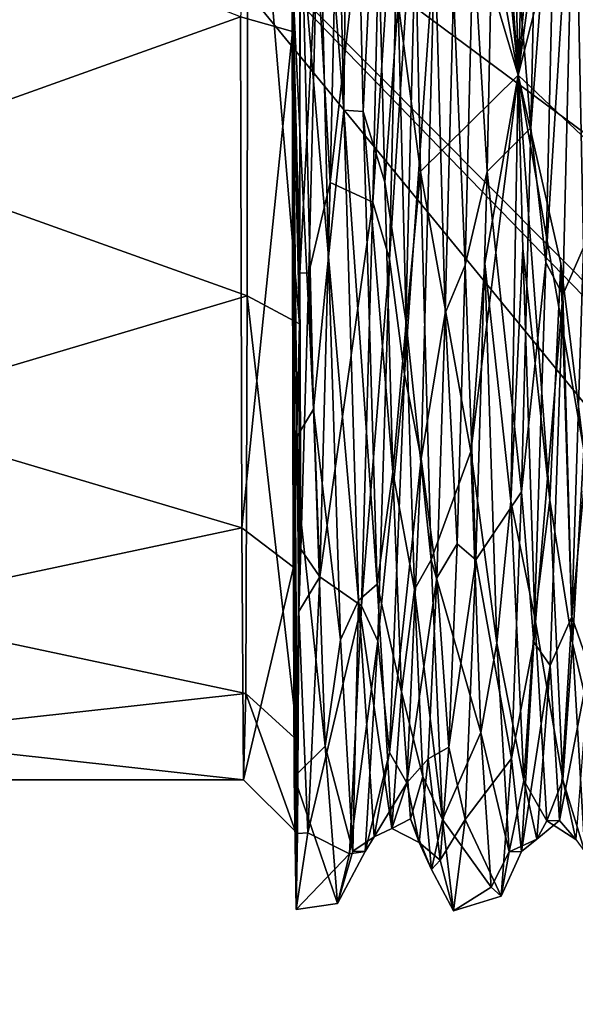
# Model space of a CAD drawing. Units: centimetres. Extents: x -678 to 3, y -3 to 3.
# Drawn here: x -17 to -16, y -1 to 0 of the extents above; entities that cross this region are included whole.
import ezdxf

# ---------------------------------------------------------------- set-up
doc = ezdxf.new("R2010")
doc.units = ezdxf.units.CM
doc.header["$MEASUREMENT"] = 0
for name, color, linetype in [('ACAD_FREEWAY_COMPONENT_18_Mesh_0', 7, 'Continuous'), ('ACAD_FREEWAY_COMPONENT_18_Mesh_12', 7, 'Continuous'), ('ACAD_FREEWAY_COMPONENT_18_Mesh_15', 7, 'Continuous'), ('ACAD_FREEWAY_COMPONENT_18_Mesh_19', 7, 'Continuous'), ('ACAD_FREEWAY_COMPONENT_18_Mesh_21', 7, 'Continuous')]:
    doc.layers.add(name, color=color, linetype=linetype)

msp = doc.modelspace()

# ---------------------------------------------------------------- linework, layer by layer
at = {"layer": 'ACAD_FREEWAY_COMPONENT_18_Mesh_0'}
for points in [[(-16.62764, -0.29159, 3.32473), (-16.57781, -0.30568, 3.37288), (-16.57781, 0.30568, 3.37288)], [(-16.57781, 0.30568, 3.37288), (-16.57781, -0.30568, 3.37288), (-16.57039, 0, 1.24685)], [(-17.37779, 0, 3.36404), (-17.37721, -0.55956, 3.19974), (-16.62764, -0.29159, 3.32473)], [(-17.37071, -0.29159, 1.33598), (-16.62056, 0, 1.29667), (-16.62114, -0.55956, 1.46097)], [(-16.62114, -0.55956, 1.46097), (-16.62056, 0, 1.29667), (-16.57099, -0.5866, 1.41908)], [(-16.62056, 0, 1.29667), (-16.57039, 0, 1.24685), (-16.57099, -0.5866, 1.41908)], [(-16.57781, -0.30568, 3.37288), (-16.57099, -0.5866, 1.41908), (-16.57039, 0, 1.24685)], [(-17.37721, -0.55956, 3.19974), (-16.62654, -0.7822, 3.00944), (-16.62764, -0.29159, 3.32473)], [(-17.37181, -0.7822, 1.65127), (-17.37071, -0.29159, 1.33598), (-16.62114, -0.55956, 1.46097)], [(-16.62764, -0.29159, 3.32473), (-16.62654, -0.7822, 3.00944), (-16.57781, -0.30568, 3.37288)], [(-16.62654, -0.7822, 3.00944), (-16.57666, -0.81999, 3.04236), (-16.57781, -0.30568, 3.37288)], [(-16.57099, -0.5866, 1.41908), (-16.57781, -0.30568, 3.37288), (-16.57666, -0.81999, 3.04236)], [(-16.62654, -0.7822, 3.00944), (-17.37721, -0.55956, 3.19974), (-17.37567, -0.94147, 2.759)], [(-17.37181, -0.7822, 1.65127), (-16.62114, -0.55956, 1.46097), (-16.62268, -0.94147, 1.90171)], [(-16.5726, -0.98695, 1.88112), (-16.62268, -0.94147, 1.90171), (-16.62114, -0.55956, 1.46097)], [(-16.62114, -0.55956, 1.46097), (-16.57099, -0.5866, 1.41908), (-16.5726, -0.98695, 1.88112)], [(-16.57666, -0.81999, 3.04236), (-16.5726, -0.98695, 1.88112), (-16.57099, -0.5866, 1.41908)], [(-17.37567, -0.94147, 2.759), (-16.62469, -1.02447, 2.47896), (-16.62654, -0.7822, 3.00944)], [(-16.62268, -0.94147, 1.90171), (-17.37366, -1.02447, 2.18175), (-17.37181, -0.7822, 1.65127)], [(-16.57666, -0.81999, 3.04236), (-16.62654, -0.7822, 3.00944), (-16.62469, -1.02447, 2.47896)], [(-16.62469, -1.02447, 2.47896), (-16.57472, -1.07396, 2.48625), (-16.57666, -0.81999, 3.04236)], [(-16.57666, -0.81999, 3.04236), (-16.57472, -1.07396, 2.48625), (-16.5726, -0.98695, 1.88112)], [(-17.37567, -0.94147, 2.759), (-17.37366, -1.02447, 2.18175), (-16.62469, -1.02447, 2.47896)], [(-17.37366, -1.02447, 2.18175), (-16.62268, -0.94147, 1.90171), (-16.62469, -1.02447, 2.47896)], [(-16.62469, -1.02447, 2.47896), (-16.62268, -0.94147, 1.90171), (-16.57472, -1.07396, 2.48625)], [(-16.62268, -0.94147, 1.90171), (-16.5726, -0.98695, 1.88112), (-16.57472, -1.07396, 2.48625)]]:
    msp.add_3dface(points, dxfattribs=at)
at = {"layer": 'ACAD_FREEWAY_COMPONENT_18_Mesh_12'}
for points in [[(-16.38818, 0.03825, 3.42053), (-16.36109, -0.34752, 3.41865), (-16.37396, 0.24482, 3.39326)], [(-16.36109, -0.34752, 3.41865), (-16.34968, -0.0002, 3.42119), (-16.37396, 0.24482, 3.39326)], [(-16.52855, -0.38127, 3.35171), (-16.54165, 0.19607, 3.4029), (-16.55393, -0.0579, 3.44955)], [(-16.5223, 0.16853, 3.40763), (-16.54165, 0.19607, 3.4029), (-16.52855, -0.38127, 3.35171)], [(-16.50982, -0.38265, 3.35125), (-16.5223, 0.16853, 3.40763), (-16.52855, -0.38127, 3.35171)], [(-16.49726, -0.12936, 3.41264), (-16.5223, 0.16853, 3.40763), (-16.50982, -0.38265, 3.35125)], [(-16.42299, 0, 3.48237), (-16.36109, -0.34752, 3.41865), (-16.40847, 0.15577, 3.44084)], [(-16.36109, -0.34752, 3.41865), (-16.38818, 0.03825, 3.42053), (-16.40847, 0.15577, 3.44084)], [(-16.54162, -0.45071, 1.27395), (-16.53114, -0.00001, 1.18198), (-16.49001, 0, 1.18213)], [(-16.54162, -0.45071, 1.27395), (-16.49001, 0, 1.18213), (-16.50047, -0.46959, 1.28233)], [(-16.47365, -0.06026, 1.21448), (-16.50047, -0.46959, 1.28233), (-16.49001, 0, 1.18213)], [(-16.46442, 0.00001, 3.48223), (-16.47619, -0.27842, 3.41627), (-16.45467, -0.44004, 3.39474)], [(-16.36109, -0.34752, 3.41865), (-16.46442, 0.00001, 3.48223), (-16.45467, -0.44004, 3.39474)], [(-16.46442, 0.00001, 3.48223), (-16.36109, -0.34752, 3.41865), (-16.42299, 0, 3.48237)], [(-16.38171, 0, 1.1825), (-16.34003, 0, 1.18265), (-16.34866, -0.39832, 1.25381)], [(-16.36109, -0.34752, 3.41865), (-16.31441, 0.00001, 3.48275), (-16.33234, 0.00172, 3.45152)], [(-16.34968, -0.0002, 3.42119), (-16.36109, -0.34752, 3.41865), (-16.33234, 0.00172, 3.45152)], [(-16.27299, 0, 3.4829), (-16.31441, 0.00001, 3.48275), (-16.36109, -0.34752, 3.41865)], [(-16.32378, -0.06589, 1.21543), (-16.34866, -0.39832, 1.25381), (-16.34003, 0, 1.18265)], [(-16.53114, -0.00001, 1.18198), (-16.54162, -0.45071, 1.27395), (-16.55439, -0.22422, 1.23566)], [(-16.38171, 0, 1.1825), (-16.39081, -0.44013, 1.27003), (-16.40421, -0.21559, 1.23457)], [(-16.34866, -0.39832, 1.25381), (-16.39081, -0.44013, 1.27003), (-16.38171, 0, 1.1825)], [(-16.26328, -0.44034, 3.39529), (-16.27299, 0, 3.4829), (-16.36109, -0.34752, 3.41865)], [(-16.5682, -0.22909, 3.45882), (-16.54313, -0.52224, 3.32188), (-16.55393, -0.0579, 3.44955)], [(-16.55393, -0.0579, 3.44955), (-16.54313, -0.52224, 3.32188), (-16.52855, -0.38127, 3.35171)], [(-16.50047, -0.46959, 1.28233), (-16.47365, -0.06026, 1.21448), (-16.48446, -0.52433, 1.34338)], [(-16.48446, -0.52433, 1.34338), (-16.47365, -0.06026, 1.21448), (-16.45683, -0.0943, 1.2476)], [(-16.34866, -0.39832, 1.25381), (-16.32378, -0.06589, 1.21543), (-16.33454, -0.52743, 1.34552)], [(-16.33454, -0.52743, 1.34552), (-16.32378, -0.06589, 1.21543), (-16.30672, -0.08754, 1.24768)], [(-16.30672, -0.08754, 1.24768), (-16.28745, -0.06409, 1.24612), (-16.2982, -0.513, 1.37265)], [(-16.45683, -0.0943, 1.2476), (-16.4702, -0.6349, 1.44813), (-16.48446, -0.52433, 1.34338)], [(-16.44093, -0.21812, 1.26565), (-16.4702, -0.6349, 1.44813), (-16.45683, -0.0943, 1.2476)], [(-16.30672, -0.08754, 1.24768), (-16.3182, -0.55876, 1.39847), (-16.33454, -0.52743, 1.34552)], [(-16.2982, -0.513, 1.37265), (-16.3182, -0.55876, 1.39847), (-16.30672, -0.08754, 1.24768)], [(-16.48893, -0.45042, 3.32335), (-16.49726, -0.12936, 3.41264), (-16.50982, -0.38265, 3.35125)], [(-16.47619, -0.27842, 3.41627), (-16.49726, -0.12936, 3.41264), (-16.48893, -0.45042, 3.32335)], [(-16.57025, -0.14051, 1.25262), (-16.57081, -0.53773, 1.36738), (-16.5781, -0.24926, 3.45449)], [(-16.55439, -0.22422, 1.23566), (-16.57081, -0.53773, 1.36738), (-16.57025, -0.14051, 1.25262)], [(-16.40421, -0.21559, 1.23457), (-16.41175, -0.53018, 1.34745), (-16.42297, -0.26729, 1.27704)], [(-16.39081, -0.44013, 1.27003), (-16.41175, -0.53018, 1.34745), (-16.40421, -0.21559, 1.23457)], [(-16.55439, -0.22422, 1.23566), (-16.56194, -0.5374, 1.35038), (-16.57081, -0.53773, 1.36738)], [(-16.54162, -0.45071, 1.27395), (-16.56194, -0.5374, 1.35038), (-16.55439, -0.22422, 1.23566)], [(-16.44093, -0.21812, 1.26565), (-16.45411, -0.71595, 1.51214), (-16.4702, -0.6349, 1.44813)], [(-16.43112, -0.57632, 1.40916), (-16.45411, -0.71595, 1.51214), (-16.44093, -0.21812, 1.26565)], [(-16.42297, -0.26729, 1.27704), (-16.43112, -0.57632, 1.40916), (-16.44093, -0.21812, 1.26565)], [(-16.55753, -0.66836, 3.26774), (-16.5682, -0.22909, 3.45882), (-16.5781, -0.24926, 3.45449)], [(-16.54313, -0.52224, 3.32188), (-16.5682, -0.22909, 3.45882), (-16.55753, -0.66836, 3.26774)], [(-16.55753, -0.66836, 3.26774), (-16.5781, -0.24926, 3.45449), (-16.57736, -0.70139, 3.24318)], [(-16.57414, -1.14875, 2.37774), (-16.57602, -1.02142, 2.86022), (-16.5781, -0.24926, 3.45449)], [(-16.5781, -0.24926, 3.45449), (-16.57602, -1.02142, 2.86022), (-16.57736, -0.70139, 3.24318)], [(-16.57292, -1.07593, 1.97139), (-16.57414, -1.14875, 2.37774), (-16.5781, -0.24926, 3.45449)], [(-16.57169, -0.86279, 1.61899), (-16.57292, -1.07593, 1.97139), (-16.5781, -0.24926, 3.45449)], [(-16.57081, -0.53773, 1.36738), (-16.57169, -0.86279, 1.61899), (-16.5781, -0.24926, 3.45449)], [(-16.41175, -0.53018, 1.34745), (-16.43112, -0.57632, 1.40916), (-16.42297, -0.26729, 1.27704)], [(-16.46858, -0.58558, 3.28505), (-16.47619, -0.27842, 3.41627), (-16.48893, -0.45042, 3.32335)], [(-16.45467, -0.44004, 3.39474), (-16.47619, -0.27842, 3.41627), (-16.46858, -0.58558, 3.28505)], [(-16.40633, -0.70907, 3.23781), (-16.36109, -0.34752, 3.41865), (-16.45467, -0.44004, 3.39474)], [(-16.39297, -0.52864, 3.31916), (-16.36109, -0.34752, 3.41865), (-16.40633, -0.70907, 3.23781)], [(-16.36797, -0.75668, 3.11518), (-16.36109, -0.34752, 3.41865), (-16.39297, -0.52864, 3.31916)], [(-16.35645, -0.51418, 3.29229), (-16.36109, -0.34752, 3.41865), (-16.36797, -0.75668, 3.11518)], [(-16.26328, -0.44034, 3.39529), (-16.36109, -0.34752, 3.41865), (-16.298, -0.70747, 3.23944)], [(-16.3305, -0.7558, 3.11615), (-16.36109, -0.34752, 3.41865), (-16.35645, -0.51418, 3.29229)], [(-16.32011, -0.52864, 3.31941), (-16.36109, -0.34752, 3.41865), (-16.3305, -0.7558, 3.11615)], [(-16.298, -0.70747, 3.23944), (-16.36109, -0.34752, 3.41865), (-16.32011, -0.52864, 3.31941)], [(-16.52855, -0.38127, 3.35171), (-16.54313, -0.52224, 3.32188), (-16.5143, -0.85215, 3.00919)], [(-16.49635, -0.83638, 3.02856), (-16.50982, -0.38265, 3.35125), (-16.52855, -0.38127, 3.35171)], [(-16.52855, -0.38127, 3.35171), (-16.5143, -0.85215, 3.00919), (-16.49635, -0.83638, 3.02856)], [(-16.48137, -0.72902, 3.14014), (-16.48893, -0.45042, 3.32335), (-16.50982, -0.38265, 3.35125)], [(-16.48137, -0.72902, 3.14014), (-16.50982, -0.38265, 3.35125), (-16.49635, -0.83638, 3.02856)], [(-16.34866, -0.39832, 1.25381), (-16.35781, -0.74771, 1.45884), (-16.39081, -0.44013, 1.27003)], [(-16.33454, -0.52743, 1.34552), (-16.35781, -0.74771, 1.45884), (-16.34866, -0.39832, 1.25381)], [(-16.44462, -0.8131, 3.14554), (-16.45467, -0.44004, 3.39474), (-16.46858, -0.58558, 3.28505)], [(-16.40633, -0.70907, 3.23781), (-16.45467, -0.44004, 3.39474), (-16.44462, -0.8131, 3.14554)], [(-16.40162, -0.81319, 1.51928), (-16.41175, -0.53018, 1.34745), (-16.39081, -0.44013, 1.27003)], [(-16.35781, -0.74771, 1.45884), (-16.40162, -0.81319, 1.51928), (-16.39081, -0.44013, 1.27003)], [(-16.56194, -0.5374, 1.35038), (-16.54162, -0.45071, 1.27395), (-16.5516, -0.82928, 1.53517)], [(-16.50047, -0.46959, 1.28233), (-16.5516, -0.82928, 1.53517), (-16.54162, -0.45071, 1.27395)], [(-16.46858, -0.58558, 3.28505), (-16.48893, -0.45042, 3.32335), (-16.48137, -0.72902, 3.14014)], [(-16.50047, -0.46959, 1.28233), (-16.51148, -0.85726, 1.56549), (-16.5516, -0.82928, 1.53517)], [(-16.48446, -0.52433, 1.34338), (-16.51148, -0.85726, 1.56549), (-16.50047, -0.46959, 1.28233)], [(-16.34508, -0.86862, 2.98903), (-16.35645, -0.51418, 3.29229), (-16.36797, -0.75668, 3.11518)], [(-16.3305, -0.7558, 3.11615), (-16.35645, -0.51418, 3.29229), (-16.34508, -0.86862, 2.98903)], [(-16.2982, -0.513, 1.37265), (-16.30957, -0.86775, 1.67542), (-16.3182, -0.55876, 1.39847)], [(-16.28076, -0.56124, 1.40008), (-16.30957, -0.86775, 1.67542), (-16.2982, -0.513, 1.37265)], [(-16.53169, -0.89001, 3.01085), (-16.54313, -0.52224, 3.32188), (-16.55753, -0.66836, 3.26774)], [(-16.5143, -0.85215, 3.00919), (-16.54313, -0.52224, 3.32188), (-16.53169, -0.89001, 3.01085)], [(-16.48446, -0.52433, 1.34338), (-16.4959, -0.89123, 1.65524), (-16.51148, -0.85726, 1.56549)], [(-16.4702, -0.6349, 1.44813), (-16.4959, -0.89123, 1.65524), (-16.48446, -0.52433, 1.34338)], [(-16.38157, -0.89305, 3.00736), (-16.39297, -0.52864, 3.31916), (-16.40633, -0.70907, 3.23781)], [(-16.36797, -0.75668, 3.11518), (-16.39297, -0.52864, 3.31916), (-16.38157, -0.89305, 3.00736)], [(-16.33454, -0.52743, 1.34552), (-16.34593, -0.89216, 1.6568), (-16.35781, -0.74771, 1.45884)], [(-16.3182, -0.55876, 1.39847), (-16.34593, -0.89216, 1.6568), (-16.33454, -0.52743, 1.34552)], [(-16.30871, -0.89305, 3.00762), (-16.32011, -0.52864, 3.31941), (-16.3305, -0.7558, 3.11615)], [(-16.298, -0.70747, 3.23944), (-16.32011, -0.52864, 3.31941), (-16.30871, -0.89305, 3.00762)], [(-16.5698, -0.80292, 1.5533), (-16.57169, -0.86279, 1.61899), (-16.57081, -0.53773, 1.36738)], [(-16.57081, -0.53773, 1.36738), (-16.56194, -0.5374, 1.35038), (-16.5698, -0.80292, 1.5533)], [(-16.5698, -0.80292, 1.5533), (-16.56194, -0.5374, 1.35038), (-16.5516, -0.82928, 1.53517)], [(-16.43112, -0.57632, 1.40916), (-16.41175, -0.53018, 1.34745), (-16.4196, -0.79758, 1.54704)], [(-16.4196, -0.79758, 1.54704), (-16.41175, -0.53018, 1.34745), (-16.40162, -0.81319, 1.51928)], [(-16.33034, -0.91456, 1.74224), (-16.34593, -0.89216, 1.6568), (-16.3182, -0.55876, 1.39847)], [(-16.30957, -0.86775, 1.67542), (-16.33034, -0.91456, 1.74224), (-16.3182, -0.55876, 1.39847)], [(-16.2929, -0.9159, 1.74445), (-16.30957, -0.86775, 1.67542), (-16.28076, -0.56124, 1.40008)], [(-16.43923, -0.83036, 1.62825), (-16.45411, -0.71595, 1.51214), (-16.43112, -0.57632, 1.40916)], [(-16.4196, -0.79758, 1.54704), (-16.43923, -0.83036, 1.62825), (-16.43112, -0.57632, 1.40916)], [(-16.48137, -0.72902, 3.14014), (-16.46068, -0.84142, 3.07033), (-16.46858, -0.58558, 3.28505)], [(-16.46858, -0.58558, 3.28505), (-16.46068, -0.84142, 3.07033), (-16.44462, -0.8131, 3.14554)], [(-16.48452, -0.99818, 1.89861), (-16.4959, -0.89123, 1.65524), (-16.4702, -0.6349, 1.44813)], [(-16.45411, -0.71595, 1.51214), (-16.48452, -0.99818, 1.89861), (-16.4702, -0.6349, 1.44813)], [(-16.54623, -0.99192, 2.91383), (-16.55753, -0.66836, 3.26774), (-16.57736, -0.70139, 3.24318)], [(-16.53169, -0.89001, 3.01085), (-16.55753, -0.66836, 3.26774), (-16.54623, -0.99192, 2.91383)], [(-16.54623, -0.99192, 2.91383), (-16.57736, -0.70139, 3.24318), (-16.57602, -1.02142, 2.86022)], [(-16.44462, -0.8131, 3.14554), (-16.39676, -0.97896, 2.9359), (-16.40633, -0.70907, 3.23781)], [(-16.38157, -0.89305, 3.00736), (-16.40633, -0.70907, 3.23781), (-16.39676, -0.97896, 2.9359)], [(-16.28855, -0.97804, 2.93777), (-16.298, -0.70747, 3.23944), (-16.30871, -0.89305, 3.00762)], [(-16.48452, -0.99818, 1.89861), (-16.45411, -0.71595, 1.51214), (-16.46803, -1.02708, 1.9721)], [(-16.46803, -1.02708, 1.9721), (-16.45411, -0.71595, 1.51214), (-16.43923, -0.83036, 1.62825)], [(-16.47298, -0.93988, 2.8817), (-16.48137, -0.72902, 3.14014), (-16.49635, -0.83638, 3.02856)], [(-16.46068, -0.84142, 3.07033), (-16.48137, -0.72902, 3.14014), (-16.47298, -0.93988, 2.8817)], [(-16.40162, -0.81319, 1.51928), (-16.35781, -0.74771, 1.45884), (-16.36739, -1.00376, 1.77134)], [(-16.34593, -0.89216, 1.6568), (-16.36739, -1.00376, 1.77134), (-16.35781, -0.74771, 1.45884)], [(-16.31812, -1.02437, 2.70114), (-16.3305, -0.7558, 3.11615), (-16.34508, -0.86862, 2.98903)], [(-16.30871, -0.89305, 3.00762), (-16.3305, -0.7558, 3.11615), (-16.31812, -1.02437, 2.70114)], [(-16.35558, -1.02492, 2.69947), (-16.36797, -0.75668, 3.11518), (-16.38157, -0.89305, 3.00736)], [(-16.34508, -0.86862, 2.98903), (-16.36797, -0.75668, 3.11518), (-16.35558, -1.02492, 2.69947)], [(-16.5516, -0.82928, 1.53517), (-16.57169, -0.86279, 1.61899), (-16.5698, -0.80292, 1.5533)], [(-16.4196, -0.79758, 1.54704), (-16.4277, -0.99301, 1.81781), (-16.43923, -0.83036, 1.62825)], [(-16.40162, -0.81319, 1.51928), (-16.4277, -0.99301, 1.81781), (-16.4196, -0.79758, 1.54704)], [(-16.44462, -0.8131, 3.14554), (-16.46068, -0.84142, 3.07033), (-16.43365, -1.06243, 2.7725)], [(-16.39676, -0.97896, 2.9359), (-16.44462, -0.8131, 3.14554), (-16.43365, -1.06243, 2.7725)], [(-16.41176, -1.06248, 1.89237), (-16.4277, -0.99301, 1.81781), (-16.40162, -0.81319, 1.51928)], [(-16.36739, -1.00376, 1.77134), (-16.41176, -1.06248, 1.89237), (-16.40162, -0.81319, 1.51928)], [(-16.5516, -0.82928, 1.53517), (-16.56303, -1.0752, 1.92389), (-16.57169, -0.86279, 1.61899)], [(-16.51148, -0.85726, 1.56549), (-16.56303, -1.0752, 1.92389), (-16.5516, -0.82928, 1.53517)], [(-16.43923, -0.83036, 1.62825), (-16.44742, -1.00416, 1.91275), (-16.46803, -1.02708, 1.9721)], [(-16.4277, -0.99301, 1.81781), (-16.44742, -1.00416, 1.91275), (-16.43923, -0.83036, 1.62825)], [(-16.5143, -0.85215, 3.00919), (-16.48228, -1.07094, 2.52545), (-16.49635, -0.83638, 3.02856)], [(-16.49635, -0.83638, 3.02856), (-16.48228, -1.07094, 2.52545), (-16.47298, -0.93988, 2.8817)], [(-16.45254, -1.02106, 2.78923), (-16.46068, -0.84142, 3.07033), (-16.47298, -0.93988, 2.8817)], [(-16.43365, -1.06243, 2.7725), (-16.46068, -0.84142, 3.07033), (-16.45254, -1.02106, 2.78923)], [(-16.56303, -1.0752, 1.92389), (-16.51148, -0.85726, 1.56549), (-16.52286, -1.09528, 1.98149)], [(-16.53169, -0.89001, 3.01085), (-16.51982, -1.09287, 2.57396), (-16.5143, -0.85215, 3.00919)], [(-16.4959, -0.89123, 1.65524), (-16.52286, -1.09528, 1.98149), (-16.51148, -0.85726, 1.56549)], [(-16.5143, -0.85215, 3.00919), (-16.51982, -1.09287, 2.57396), (-16.49941, -1.07906, 2.47332)], [(-16.48228, -1.07094, 2.52545), (-16.5143, -0.85215, 3.00919), (-16.49941, -1.07906, 2.47332)], [(-16.56303, -1.0752, 1.92389), (-16.57292, -1.07593, 1.97139), (-16.57169, -0.86279, 1.61899)], [(-16.35558, -1.02492, 2.69947), (-16.33329, -1.06356, 2.56528), (-16.34508, -0.86862, 2.98903)], [(-16.34508, -0.86862, 2.98903), (-16.33329, -1.06356, 2.56528), (-16.31812, -1.02437, 2.70114)], [(-16.33034, -0.91456, 1.74224), (-16.30957, -0.86775, 1.67542), (-16.32135, -1.06323, 2.09886)], [(-16.32135, -1.06323, 2.09886), (-16.30957, -0.86775, 1.67542), (-16.2929, -0.9159, 1.74445)], [(-16.54623, -0.99192, 2.91383), (-16.51982, -1.09287, 2.57396), (-16.53169, -0.89001, 3.01085)], [(-16.52286, -1.09528, 1.98149), (-16.4959, -0.89123, 1.65524), (-16.50778, -1.09322, 2.09236)], [(-16.50778, -1.09322, 2.09236), (-16.4959, -0.89123, 1.65524), (-16.48452, -0.99818, 1.89861)], [(-16.39676, -0.97896, 2.9359), (-16.36975, -1.09347, 2.57169), (-16.38157, -0.89305, 3.00736)], [(-16.38157, -0.89305, 3.00736), (-16.36975, -1.09347, 2.57169), (-16.35558, -1.02492, 2.69947)], [(-16.36739, -1.00376, 1.77134), (-16.34593, -0.89216, 1.6568), (-16.35776, -1.09314, 2.09216)], [(-16.35776, -1.09314, 2.09216), (-16.34593, -0.89216, 1.6568), (-16.33034, -0.91456, 1.74224)], [(-16.31812, -1.02437, 2.70114), (-16.29688, -1.09347, 2.57195), (-16.30871, -0.89305, 3.00762)], [(-16.30871, -0.89305, 3.00762), (-16.29688, -1.09347, 2.57195), (-16.28855, -0.97804, 2.93777)], [(-16.33034, -0.91456, 1.74224), (-16.34291, -1.08143, 2.20798), (-16.35776, -1.09314, 2.09216)], [(-16.32135, -1.06323, 2.09886), (-16.34291, -1.08143, 2.20798), (-16.33034, -0.91456, 1.74224)], [(-16.2929, -0.9159, 1.74445), (-16.30547, -1.08167, 2.21015), (-16.32135, -1.06323, 2.09886)], [(-16.47298, -0.93988, 2.8817), (-16.48228, -1.07094, 2.52545), (-16.46445, -1.0619, 2.5703)], [(-16.45254, -1.02106, 2.78923), (-16.47298, -0.93988, 2.8817), (-16.46445, -1.0619, 2.5703)], [(-16.38701, -1.12744, 2.55916), (-16.39676, -0.97896, 2.9359), (-16.43365, -1.06243, 2.7725)], [(-16.39676, -0.97896, 2.9359), (-16.38701, -1.12744, 2.55916), (-16.36975, -1.09347, 2.57169)], [(-16.57602, -1.02142, 2.86022), (-16.53454, -1.14299, 2.45875), (-16.54623, -0.99192, 2.91383)], [(-16.51982, -1.09287, 2.57396), (-16.54623, -0.99192, 2.91383), (-16.53454, -1.14299, 2.45875)], [(-16.48452, -0.99818, 1.89861), (-16.49941, -1.07906, 2.47332), (-16.50778, -1.09322, 2.09236)], [(-16.46803, -1.02708, 1.9721), (-16.49941, -1.07906, 2.47332), (-16.48452, -0.99818, 1.89861)], [(-16.44742, -1.00416, 1.91275), (-16.4277, -0.99301, 1.81781), (-16.43595, -1.10144, 2.13378)], [(-16.43595, -1.10144, 2.13378), (-16.4277, -0.99301, 1.81781), (-16.41176, -1.06248, 1.89237)], [(-16.44742, -1.00416, 1.91275), (-16.45617, -1.08446, 2.23623), (-16.46803, -1.02708, 1.9721)], [(-16.43595, -1.10144, 2.13378), (-16.45617, -1.08446, 2.23623), (-16.44742, -1.00416, 1.91275)], [(-16.36739, -1.00376, 1.77134), (-16.3772, -1.13611, 2.15431), (-16.41176, -1.06248, 1.89237)], [(-16.35776, -1.09314, 2.09216), (-16.3772, -1.13611, 2.15431), (-16.36739, -1.00376, 1.77134)], [(-16.46445, -1.0619, 2.5703), (-16.44427, -1.11057, 2.46721), (-16.45254, -1.02106, 2.78923)], [(-16.45254, -1.02106, 2.78923), (-16.44427, -1.11057, 2.46721), (-16.43365, -1.06243, 2.7725)], [(-16.53454, -1.14299, 2.45875), (-16.57602, -1.02142, 2.86022), (-16.57414, -1.14875, 2.37774)], [(-16.46803, -1.02708, 1.9721), (-16.48228, -1.07094, 2.52545), (-16.49941, -1.07906, 2.47332)], [(-16.45617, -1.08446, 2.23623), (-16.48228, -1.07094, 2.52545), (-16.46803, -1.02708, 1.9721)], [(-16.35558, -1.02492, 2.69947), (-16.36975, -1.09347, 2.57169), (-16.34291, -1.08143, 2.20798)], [(-16.33329, -1.06356, 2.56528), (-16.35558, -1.02492, 2.69947), (-16.34291, -1.08143, 2.20798)], [(-16.31812, -1.02437, 2.70114), (-16.33329, -1.06356, 2.56528), (-16.30547, -1.08167, 2.21015)], [(-16.29688, -1.09347, 2.57195), (-16.31812, -1.02437, 2.70114), (-16.30547, -1.08167, 2.21015)], [(-16.46445, -1.0619, 2.5703), (-16.48228, -1.07094, 2.52545), (-16.45617, -1.08446, 2.23623)], [(-16.44427, -1.11057, 2.46721), (-16.46445, -1.0619, 2.5703), (-16.45617, -1.08446, 2.23623)], [(-16.43365, -1.06243, 2.7725), (-16.44427, -1.11057, 2.46721), (-16.42313, -1.15, 2.33244)], [(-16.41176, -1.06248, 1.89237), (-16.42313, -1.15, 2.33244), (-16.43595, -1.10144, 2.13378)], [(-16.38701, -1.12744, 2.55916), (-16.43365, -1.06243, 2.7725), (-16.42313, -1.15, 2.33244)], [(-16.3772, -1.13611, 2.15431), (-16.42313, -1.15, 2.33244), (-16.41176, -1.06248, 1.89237)], [(-16.32135, -1.06323, 2.09886), (-16.33329, -1.06356, 2.56528), (-16.34291, -1.08143, 2.20798)], [(-16.30547, -1.08167, 2.21015), (-16.33329, -1.06356, 2.56528), (-16.32135, -1.06323, 2.09886)], [(-16.52286, -1.09528, 1.98149), (-16.57414, -1.14875, 2.37774), (-16.56303, -1.0752, 1.92389)], [(-16.57414, -1.14875, 2.37774), (-16.57292, -1.07593, 1.97139), (-16.56303, -1.0752, 1.92389)], [(-16.49941, -1.07906, 2.47332), (-16.51982, -1.09287, 2.57396), (-16.50778, -1.09322, 2.09236)], [(-16.43595, -1.10144, 2.13378), (-16.44427, -1.11057, 2.46721), (-16.45617, -1.08446, 2.23623)], [(-16.34291, -1.08143, 2.20798), (-16.36975, -1.09347, 2.57169), (-16.35776, -1.09314, 2.09216)], [(-16.52286, -1.09528, 1.98149), (-16.53454, -1.14299, 2.45875), (-16.57414, -1.14875, 2.37774)], [(-16.50778, -1.09322, 2.09236), (-16.51982, -1.09287, 2.57396), (-16.53454, -1.14299, 2.45875)], [(-16.50778, -1.09322, 2.09236), (-16.53454, -1.14299, 2.45875), (-16.52286, -1.09528, 1.98149)], [(-16.36975, -1.09347, 2.57169), (-16.38701, -1.12744, 2.55916), (-16.3772, -1.13611, 2.15431)], [(-16.35776, -1.09314, 2.09216), (-16.36975, -1.09347, 2.57169), (-16.3772, -1.13611, 2.15431)], [(-16.42313, -1.15, 2.33244), (-16.44427, -1.11057, 2.46721), (-16.43595, -1.10144, 2.13378)], [(-16.42313, -1.15, 2.33244), (-16.3772, -1.13611, 2.15431), (-16.38701, -1.12744, 2.55916)]]:
    msp.add_3dface(points, dxfattribs=at)
at = {"layer": 'ACAD_FREEWAY_COMPONENT_18_Mesh_15'}
for points in [[(-15.8214, 1.0284, 1.53597), (-16.83954, -0.0007, 2.1135), (-15.82464, -1.23987, 2.46669)], [(-16.83954, -0.0007, 2.1135), (-15.8201, 0.36789, 1.16615), (-15.82013, -0.39605, 1.17411)], [(-15.82013, -0.39605, 1.17411), (-15.8205, -0.7567, 1.27969), (-16.83954, -0.0007, 2.1135)], [(-15.8205, -0.7567, 1.27969), (-15.82138, -1.02466, 1.53135), (-16.83954, -0.0007, 2.1135)], [(-16.83954, -0.0007, 2.1135), (-15.82138, -1.02466, 1.53135), (-15.82464, -1.23987, 2.46669)]]:
    msp.add_3dface(points, dxfattribs=at)
at = {"layer": 'ACAD_FREEWAY_COMPONENT_18_Mesh_19'}
for points in [[(-16.83954, -0.0007, 2.1135), (-15.82464, 1.23995, 2.46558), (-15.82464, -1.23987, 2.46669)], [(-16.83954, -0.0007, 2.1135), (-15.8284, -0.33089, 3.54292), (-15.82802, 0.58439, 3.43507)], [(-15.82464, -1.23987, 2.46669), (-15.82664, -1.04687, 3.03913), (-16.83954, -0.0007, 2.1135)], [(-15.8284, -0.33089, 3.54292), (-16.83954, -0.0007, 2.1135), (-15.82664, -1.04687, 3.03913)]]:
    msp.add_3dface(points, dxfattribs=at)
at = {"layer": 'ACAD_FREEWAY_COMPONENT_18_Mesh_21'}
for points in [[(-16.83954, -0.0007, 2.1135), (-18.51623, -1.23645, 3.08011), (-20.62536, 0, 1.1388)], [(-18.51623, -1.23645, 3.08011), (-16.83954, -0.0007, 2.1135), (-16.83994, 0, 3.689)]]:
    msp.add_3dface(points, dxfattribs=at)

doc.saveas('drawing.dxf')
